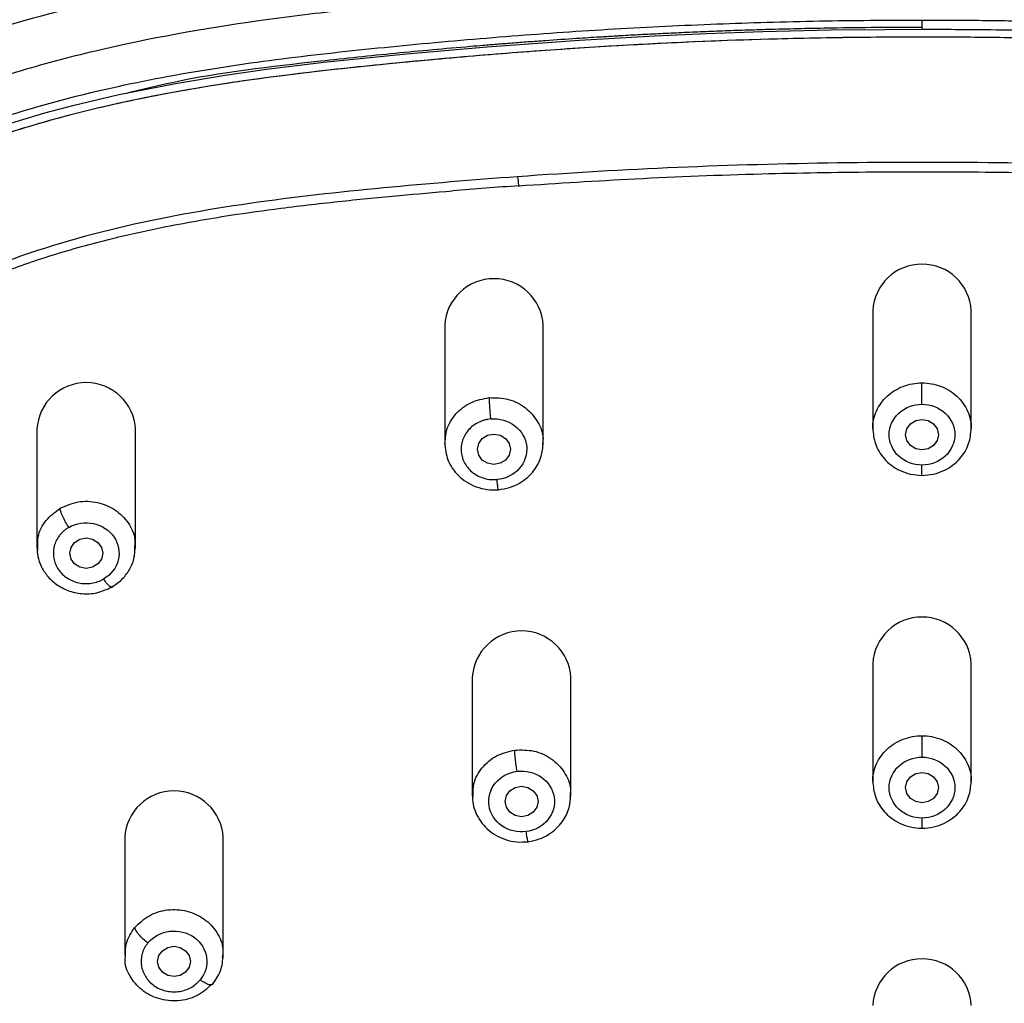
# Model space of a CAD drawing. Units: millimetres. Extents: x 167.5 to 235.6, y 76.4 to 147.7.
# Drawn here: x 212 to 215, y 109.4 to 112.3 of the extents above; entities that cross this region are included whole.
import ezdxf

# ---------------------------------------------------------------- set-up
doc = ezdxf.new("R2010")
doc.units = ezdxf.units.MM
doc.header["$PDSIZE"] = -1
doc.layers.add('COTAS', color=253, linetype='Continuous')
doc.styles.add('ARIAL', font='arial.ttf')
doc.dimstyles.new('RS (E1.10)', dxfattribs={"dimtxt": 1.5, "dimasz": 0.7, "dimexe": 0.5, "dimexo": 1, "dimgap": 1, "dimtad": 0, "dimtih": 1, "dimtoh": 1, "dimdec": 0, "dimlfac": 10, "dimtxsty": 'ARIAL', "dimcen": 0, "dimclrd": 256, "dimclre": 256, "dimclrt": 256, "dimadec": 0, "dimazin": 0, "dimtfac": 1, "dimtdec": 0, "dimtofl": 0, "dimtmove": 0, "dimatfit": 3, "dimfxl": 1, "dimlwd": -1, "dimlwe": -1, "dimarcsym": 0})

# ---------------------------------------------------------------- blocks, each defined once
blk = doc.blocks.new('*D41')
at = {"layer": 'COTAS', "transparency": 16777216}
for p, q in [((209.7564, 107.6394), (209.7564, 116.1346)), ((219.7476, 107.5955), (219.7476, 116.1346)), ((210.4564, 115.6346), (212.1681, 115.6346)), ((219.0476, 115.6346), (217.3359, 115.6346))]:
    blk.add_line(p, q, dxfattribs=at)
for points in [[(210.4564, 115.7513), (210.4564, 115.518), (209.7564, 115.6346)], [(219.0476, 115.7513), (219.0476, 115.518), (219.7476, 115.6346)]]:
    blk.add_solid(points, dxfattribs=at)
at = {"layer": 'Defpoints', "color": 0, "transparency": 16777216}
for p in [(209.7564, 115.6346), (209.7564, 106.6394), (219.7476, 106.5955)]:
    blk.add_point(p, dxfattribs=at)
at = {"layer": 'COTAS', "transparency": 16777216, "insert": (214.752, 115.6346), "char_height": 1.5, "attachment_point": 5, "style": 'ARIAL'}
blk.add_mtext('100', dxfattribs=at)

msp = doc.modelspace()

# ---------------------------------------------------------------- linework, layer by layer
at = {"color": 8, "linetype": 'Continuous', "lineweight": 25}
for p, q in [((214.725, 112.32), (214.725, 112.3266)), ((212.328, 110.7324), (212.3273, 110.7135))]:
    msp.add_line(p, q, dxfattribs=at)
at = {"color": 7, "linetype": 'Continuous', "lineweight": 25}
for p, q in [((214.5748, 111.4631), (214.5748, 111.1046)), ((214.8748, 111.1046), (214.8748, 111.4631)), ((213.2721, 111.4188), (213.2721, 111.0603)), ((213.5721, 111.0603), (213.5721, 111.4188)), ((212.0312, 111.1024), (212.0312, 110.7439)), ((212.3312, 110.7439), (212.3312, 111.1024)), ((212.0336, 110.7331), (212.034, 110.7438)), ((212.3284, 110.7439), (212.328, 110.7324)), ((212.3295, 110.7318), (212.3311, 110.7438)), ((214.5749, 110.3889), (214.5749, 110.0304)), ((214.8749, 110.0304), (214.8749, 110.3889)), ((213.3562, 110.3467), (213.3562, 109.9881)), ((213.6562, 109.9881), (213.6562, 110.3467)), ((213.3582, 109.9784), (213.3588, 109.988)), ((212.2983, 109.8597), (212.2983, 109.5012)), ((212.5983, 109.5012), (212.5983, 109.8597)), ((212.5671, 109.4165), (212.5649, 109.4125))]:
    msp.add_line(p, q, dxfattribs=at)
at = {"color": 8, "linetype": 'Continuous', "lineweight": 25, "flags": 128}
msp.add_lwpolyline([(211.945, 112.032), (212.0085, 112.0515), (212.0556, 112.0651), (212.1448, 112.089), (212.2768, 112.1202), (212.4525, 112.1552), (212.604, 112.1802), (212.73, 112.1981), (212.8301, 112.2107), (212.9042, 112.2193), (213.1558, 112.245), (213.4016, 112.2665), (213.6823, 112.2869), (213.9118, 112.3), (214.0689, 112.3071), (214.2402, 112.313), (214.4475, 112.3177), (214.6122, 112.3196), (214.725, 112.32)], dxfattribs=at)
at = {"color": 7, "linetype": 'Continuous', "lineweight": 25, "flags": 128}
for points in [[(214.7748, 111.0857), (214.771, 111.068), (214.7602, 111.053), (214.744, 111.043), (214.7248, 111.0394), (214.7057, 111.043), (214.6895, 111.053), (214.6786, 111.068), (214.6748, 111.0857), (214.6786, 111.1035), (214.6895, 111.1185), (214.7057, 111.1285), (214.7248, 111.132), (214.744, 111.1285), (214.7602, 111.1185), (214.771, 111.1035), (214.7748, 111.0857)], [(213.4721, 111.0414), (213.4682, 111.0237), (213.4574, 111.0087), (213.4412, 110.9987), (213.4221, 110.9951), (213.4029, 110.9987), (213.3867, 111.0087), (213.3759, 111.0237), (213.3721, 111.0414), (213.3759, 111.0592), (213.3867, 111.0742), (213.4029, 111.0842), (213.4221, 111.0877), (213.4412, 111.0842), (213.4574, 111.0742), (213.4682, 111.0592), (213.4721, 111.0414)], [(212.2312, 110.725), (212.2274, 110.7073), (212.2165, 110.6922), (212.2003, 110.6822), (212.1812, 110.6787), (212.162, 110.6822), (212.1458, 110.6922), (212.135, 110.7073), (212.1312, 110.725), (212.135, 110.7427), (212.1458, 110.7577), (212.162, 110.7678), (212.1812, 110.7713), (212.2003, 110.7678), (212.2165, 110.7577), (212.2274, 110.7427), (212.2312, 110.725)], [(214.7749, 110.0115), (214.7711, 109.9938), (214.7602, 109.9788), (214.744, 109.9687), (214.7249, 109.9652), (214.7057, 109.9687), (214.6895, 109.9788), (214.6787, 109.9938), (214.6749, 110.0115), (214.6787, 110.0292), (214.6895, 110.0442), (214.7057, 110.0543), (214.7249, 110.0578), (214.744, 110.0543), (214.7602, 110.0442), (214.7711, 110.0292), (214.7749, 110.0115)], [(213.5562, 109.9692), (213.5524, 109.9515), (213.5415, 109.9365), (213.5253, 109.9265), (213.5062, 109.9229), (213.487, 109.9265), (213.4708, 109.9365), (213.46, 109.9515), (213.4562, 109.9692), (213.46, 109.987), (213.4708, 110.002), (213.487, 110.012), (213.5062, 110.0155), (213.5253, 110.012), (213.5415, 110.002), (213.5524, 109.987), (213.5562, 109.9692)], [(212.4983, 109.4823), (212.4944, 109.4646), (212.4836, 109.4496), (212.4674, 109.4395), (212.4483, 109.436), (212.4291, 109.4395), (212.4129, 109.4496), (212.4021, 109.4646), (212.3983, 109.4823), (212.4021, 109.5), (212.4129, 109.515), (212.4291, 109.5251), (212.4483, 109.5286), (212.4674, 109.5251), (212.4836, 109.515), (212.4944, 109.5), (212.4983, 109.4823)]]:
    msp.add_lwpolyline(points, dxfattribs=at)
at = {"color": 7, "linetype": 'Continuous', "lineweight": 25}
for centre in [(214.7248, 111.4548), (213.4221, 111.4105), (212.1812, 111.0941), (214.7249, 110.3806), (213.5062, 110.3383), (212.4483, 109.8514), (214.725, 109.3402)]:
    msp.add_arc(centre, 0.1502, 3.1722, 176.8278, dxfattribs=at)
for points, knots in [([(219.6185, 109.4272), (219.6062, 109.5303), (219.5836, 109.719), (219.5441, 109.9747), (219.5057, 110.1778), (219.4686, 110.3429), (219.4309, 110.4885), (219.3741, 110.6805), (219.2876, 110.92), (219.155, 111.2008), (219.0027, 111.4493), (218.8344, 111.6671), (218.6754, 111.8348), (218.5188, 111.9726), (218.3824, 112.076), (218.252, 112.1624), (218.1244, 112.2374), (217.9807, 112.3117), (217.8125, 112.3865), (217.6255, 112.4559), (217.355, 112.5388), (217.0014, 112.6165), (216.5641, 112.6769), (216.1251, 112.7184), (215.6851, 112.7498), (215.2293, 112.77), (214.7608, 112.7778), (214.391, 112.7732), (214.1284, 112.765), (213.9536, 112.758), (213.7393, 112.7469), (213.4755, 112.7298), (213.2835, 112.713), (213.1792, 112.7039)], [0, 0, 0, 0, 0.039243, 0.071791, 0.09764, 0.117187, 0.135526, 0.154214, 0.192441, 0.23085, 0.26994, 0.30031, 0.332064, 0.354244, 0.375996, 0.393823, 0.410415, 0.428983, 0.451508, 0.475834, 0.499608, 0.551439, 0.603105, 0.654723, 0.706374, 0.758049, 0.814897, 0.870869, 0.887859, 0.907162, 0.932279, 0.963225, 1, 1, 1, 1]), ([(213.1726, 112.6738), (213.3445, 112.69), (213.6889, 112.7172), (214.1203, 112.7376), (214.4658, 112.7458), (214.725, 112.7478), (214.9842, 112.7458), (215.3296, 112.7376), (215.7611, 112.7172), (216.1915, 112.6831), (216.5351, 112.6482), (216.8776, 112.6054), (217.2172, 112.544), (217.5488, 112.4532), (217.7913, 112.368), (218.0253, 112.2641), (218.2478, 112.1406), (218.4214, 112.0212), (218.5519, 111.9162), (218.6454, 111.833), (218.7341, 111.7456), (218.8461, 111.6236), (219.0248, 111.3973), (219.2298, 111.0435), (219.4029, 110.5899), (219.5178, 110.1213), (219.5794, 109.7252), (219.6084, 109.4867), (219.6176, 109.4071)], [220.357511, 220.357511, 220.357511, 220.357511, 225.496348, 230.635186, 233.204604, 235.774023, 238.343442, 240.912862, 246.051701, 251.190541, 253.75996, 256.32938, 261.468219, 264.037639, 266.607058, 269.176478, 271.745897, 274.315317, 275.600027, 276.884736, 278.169446, 279.455737, 282.026737, 287.168738, 292.310739, 297.45274, 302.59474, 305.165741, 305.165741, 305.165741, 305.165741]), ([(213.1792, 112.7039), (213.0494, 112.6911), (212.8107, 112.6676), (212.4864, 112.6197), (212.2271, 112.568), (212.0166, 112.5147), (211.83, 112.4575), (211.6448, 112.3895), (211.4588, 112.3075), (211.2874, 112.2168), (211.1431, 112.1274), (211.0196, 112.0405), (210.8978, 111.9443), (210.7399, 111.8015), (210.5647, 111.6084), (210.3858, 111.357), (210.2341, 111.0822), (210.1086, 110.7822), (210.0098, 110.4676), (209.9349, 110.1434), (209.8688, 109.7488), (209.8097, 109.2614), (209.7624, 108.6805), (209.7371, 108.0766), (209.7232, 107.3286), (209.7279, 106.7133), (209.7431, 106.2206), (209.7527, 105.9815), (209.7671, 105.7028), (209.783, 105.4999), (209.7913, 105.3925)], [0, 0, 0, 0, 0.040007, 0.073553, 0.100591, 0.121222, 0.140409, 0.160743, 0.182221, 0.203423, 0.221121, 0.23534, 0.250896, 0.270101, 0.302827, 0.333991, 0.369388, 0.404502, 0.440039, 0.477381, 0.513807, 0.571769, 0.63932, 0.706118, 0.771517, 0.886703, 0.909316, 0.93439, 0.965292, 1, 1, 1, 1]), ([(213.0038, 99.9386), (213, 99.9809), (212.9882, 100.1076), (212.9621, 100.3171), (212.914, 100.5647), (212.8559, 100.7662), (212.7936, 100.9217), (212.7376, 101.0341), (212.6722, 101.1415), (212.5976, 101.2429), (212.528, 101.3218), (212.4682, 101.3809), (212.4212, 101.4235), (212.3417, 101.49), (212.2067, 101.5875), (212.0105, 101.7058), (211.7905, 101.8251), (211.5703, 101.9436), (211.3552, 102.07), (211.1489, 102.2083), (210.9562, 102.3625), (210.7801, 102.5325), (210.6231, 102.7178), (210.44, 102.9816), (210.2591, 103.3365), (210.1214, 103.7475), (210.0512, 104.0535), (210.0153, 104.246), (209.9956, 104.3637), (209.9719, 104.5206), (209.9461, 104.7173), (209.9191, 104.9538), (209.8887, 105.2697), (209.8614, 105.6652), (209.8419, 106.1406), (209.8318, 106.6163), (209.8296, 107.0922), (209.834, 107.4894), (209.8417, 107.8065), (209.8497, 108.0445), (209.8602, 108.2786), (209.8784, 108.5918), (209.9038, 108.9044), (209.9374, 109.216), (209.9761, 109.5273), (210.0374, 109.9156), (210.1499, 110.3749), (210.3187, 110.8197), (210.519, 111.1666), (210.694, 111.3882), (210.8037, 111.5074), (210.8908, 111.5928), (210.9823, 111.6739), (211.1103, 111.7759), (211.2806, 111.8917), (211.4988, 112.0108), (211.7279, 112.1106), (211.9654, 112.192), (212.2897, 112.2787), (212.6215, 112.3374), (212.9562, 112.3785), (213.2919, 112.4121), (213.7126, 112.4443), (214.1342, 112.4637), (214.4718, 112.4716), (214.725, 112.4736), (214.9782, 112.4716), (215.3158, 112.4638), (215.7374, 112.4442), (216.0739, 112.4186), (216.2419, 112.403)], [272.234451, 272.234451, 272.234451, 272.234451, 273.523234, 276.1008, 278.678366, 281.255932, 282.544715, 283.833498, 285.122281, 286.411064, 287.699847, 288.344238, 288.98863, 289.633021, 291.544346, 294.100061, 296.655777, 299.211493, 301.767209, 304.322925, 306.878641, 309.434356, 311.990072, 314.545788, 319.65722, 324.768651, 328.593127, 329.880083, 331.167039, 332.453996, 335.027909, 337.601821, 340.175734, 345.32356, 350.471386, 355.619211, 360.767037, 365.914862, 368.505671, 371.062688, 373.619705, 376.176722, 381.290755, 383.847772, 386.404789, 391.518822, 396.632856, 401.74689, 406.860923, 409.41794, 410.697118, 411.974957, 413.252796, 414.530634, 417.086312, 419.641989, 422.197667, 424.753344, 427.309021, 432.420376, 434.976054, 437.531731, 442.643086, 447.754441, 450.310119, 452.865796, 455.421473, 457.97715, 463.088505, 468.199859, 468.199859, 468.199859, 468.199859]), ([(214.7249, 98.6233), (214.7108, 98.6234), (214.6832, 98.6234), (214.6429, 98.6241), (214.6047, 98.6253), (214.5529, 98.6275), (214.4887, 98.6319), (214.3834, 98.6434), (214.2563, 98.6669), (214.0938, 98.7178), (213.9305, 98.8002), (213.7733, 98.9239), (213.6229, 99.0974), (213.4883, 99.3311), (213.3983, 99.5709), (213.34, 99.7729), (213.3024, 99.9238), (213.2722, 100.0588), (213.2512, 100.1603), (213.2316, 100.2615), (213.2155, 100.3455), (213.1941, 100.4454), (213.1756, 100.5232), (213.1508, 100.6119), (213.1192, 100.7087), (213.0732, 100.8248), (213.0068, 100.9548), (212.927, 101.0784), (212.832, 101.1985), (212.7261, 101.3091), (212.6046, 101.4155), (212.4907, 101.5023), (212.3615, 101.5909), (212.1856, 101.7005), (211.9908, 101.8085), (211.8078, 101.9066), (211.6673, 101.9825), (211.5341, 102.0568), (211.4021, 102.1354), (211.2752, 102.2188), (211.1257, 102.3292), (210.9786, 102.4568), (210.8373, 102.6024), (210.6998, 102.7673), (210.552, 102.9836), (210.4175, 103.2388), (210.3047, 103.5169), (210.2098, 103.8242), (210.1332, 104.1734), (210.0877, 104.4707), (210.0599, 104.6893), (210.0429, 104.834), (210.0279, 104.9735), (210.0076, 105.1845), (209.979, 105.557), (209.9573, 106.0397), (209.9441, 106.6383), (209.9428, 107.2174), (209.9543, 107.8373), (209.9747, 108.3205), (210.0009, 108.707), (210.0226, 108.9483), (210.0432, 109.1409), (210.0658, 109.3333), (210.0994, 109.5896), (210.1488, 109.8774), (210.2352, 110.2573), (210.356, 110.6215), (210.5357, 110.9729), (210.701, 111.2209), (210.8928, 111.4436), (211.1196, 111.6447), (211.3734, 111.8154), (211.6304, 111.9446), (211.9193, 112.055), (212.2193, 112.1375), (212.5459, 112.1995), (212.8038, 112.2345), (213.0107, 112.2572), (213.2178, 112.2778), (213.4769, 112.3005), (213.7885, 112.322), (214.0471, 112.3345), (214.2552, 112.3416), (214.4109, 112.3453), (214.5685, 112.3476), (214.6726, 112.3479), (214.7252, 112.348)], [0, 0, 0, 0, 0.002122, 0.00414, 0.006054, 0.007863, 0.011921, 0.015731, 0.023833, 0.031477, 0.041788, 0.052165, 0.062894, 0.077964, 0.094138, 0.101938, 0.10973, 0.117511, 0.122692, 0.125281, 0.133038, 0.135623, 0.140789, 0.145208, 0.149636, 0.156263, 0.16416, 0.171715, 0.178427, 0.187168, 0.194689, 0.202654, 0.208647, 0.218183, 0.233743, 0.242059, 0.249337, 0.257709, 0.264958, 0.272426, 0.280619, 0.293153, 0.302182, 0.311964, 0.32657, 0.34329, 0.35771, 0.374598, 0.39503, 0.41545, 0.423333, 0.430761, 0.439065, 0.44607, 0.465125, 0.499645, 0.524374, 0.562137, 0.593383, 0.624634, 0.640261, 0.655888, 0.663701, 0.671516, 0.687148, 0.705309, 0.718427, 0.749701, 0.766391, 0.781011, 0.796668, 0.812325, 0.827982, 0.843636, 0.856161, 0.874939, 0.890584, 0.906225, 0.914068, 0.92186, 0.937491, 0.953119, 0.968744, 0.976349, 0.984371, 0.992103, 1, 1, 1, 1]), ([(214.7251, 112.3266), (214.7251, 112.3263), (214.7251, 112.3256), (214.7252, 112.3253), (214.7252, 112.3254), (214.7253, 112.3264), (214.7252, 112.3291), (214.7252, 112.3357), (214.7252, 112.3428), (214.7252, 112.348)], [0, 0, 0, 0, 0.071781, 0.150291, 0.233334, 0.368677, 0.503562, 0.634822, 1, 1, 1, 1]), ([(214.7252, 112.348), (214.756, 112.348), (214.8173, 112.3479), (214.9087, 112.3471), (215.0161, 112.3456), (215.1377, 112.3431), (215.4118, 112.335), (215.7305, 112.3185), (216.095, 112.2902), (216.3681, 112.2649), (216.6406, 112.2357), (216.9119, 112.1976), (217.1809, 112.147), (217.4456, 112.0798), (217.7035, 111.9926), (217.9458, 111.8843), (218.1795, 111.75), (218.3911, 111.5943), (218.5885, 111.4086), (218.7546, 111.2116), (218.9027, 110.9901), (219.0649, 110.6838), (219.2146, 110.2728), (219.2979, 109.8964), (219.3405, 109.6438), (219.3591, 109.5191), (219.3763, 109.3924), (219.3922, 109.2656), (219.4071, 109.1369), (219.4201, 109.0163), (219.4327, 108.8893), (219.4475, 108.7199), (219.4634, 108.5016), (219.4825, 108.1621), (219.4979, 107.7379), (219.508, 107.1273), (219.5047, 106.4834), (219.4865, 105.8768), (219.464, 105.4712), (219.4423, 105.1844), (219.4238, 104.988), (219.4055, 104.8197), (219.3905, 104.6935), (219.3746, 104.5673), (219.3514, 104.3995), (219.3095, 104.1401), (219.219, 103.725), (219.0742, 103.3138), (218.8932, 102.9781), (218.7459, 102.7606), (218.579, 102.5619), (218.3847, 102.3766), (218.2049, 102.2387), (218.0528, 102.1385), (217.9324, 102.0665), (217.8017, 101.9929), (217.6412, 101.9059), (217.443, 101.8), (217.2163, 101.6724), (216.9865, 101.5255), (216.8041, 101.3835), (216.6734, 101.2581), (216.5827, 101.1557), (216.5038, 101.0504), (216.4339, 100.9372), (216.3741, 100.818), (216.3246, 100.6932), (216.291, 100.5847), (216.2684, 100.4981), (216.2529, 100.4318), (216.239, 100.366), (216.2258, 100.2999), (216.2153, 100.2454), (216.2066, 100.201), (216.2024, 100.1788), (216.2003, 100.1676)], [0, 0, 0, 0, 0.005265, 0.010473, 0.015634, 0.02362, 0.031267, 0.062528, 0.078163, 0.093801, 0.109443, 0.125089, 0.14074, 0.156396, 0.172054, 0.187718, 0.202401, 0.219045, 0.233839, 0.250376, 0.264971, 0.281696, 0.312989, 0.344277, 0.352098, 0.359918, 0.367377, 0.375556, 0.383374, 0.39119, 0.397862, 0.406822, 0.422454, 0.438086, 0.469347, 0.500603, 0.550612, 0.588122, 0.612618, 0.625639, 0.641273, 0.649037, 0.656907, 0.664725, 0.672544, 0.688185, 0.713222, 0.750769, 0.767529, 0.782119, 0.797786, 0.813461, 0.829127, 0.836958, 0.844777, 0.853139, 0.862625, 0.875991, 0.891556, 0.90709, 0.922584, 0.930981, 0.93805, 0.945985, 0.953512, 0.960921, 0.968978, 0.976722, 0.980606, 0.984474, 0.988518, 0.992233, 0.996116, 0.998057, 1, 1, 1, 1]), ([(212.3046, 112.1257), (212.3504, 112.1371), (212.5435, 112.1849), (212.7807, 112.211), (213.0076, 112.2362), (213.1214, 112.2475), (213.2357, 112.2582), (213.3248, 112.266), (213.3898, 112.2715), (213.4316, 112.2749), (213.4774, 112.2785), (213.5269, 112.2823), (213.5928, 112.2871), (213.6654, 112.2921), (213.7351, 112.2965), (213.7776, 112.299), (213.7984, 112.3002), (213.8047, 112.3006), (213.8069, 112.3007), (213.8076, 112.3008), (213.8078, 112.3008), (213.808, 112.3008), (213.808, 112.3008), (213.808, 112.3008), (213.808, 112.3008), (213.808, 112.3008), (213.808, 112.3008), (213.828, 112.3019), (213.8685, 112.3042), (213.9302, 112.3073), (213.9938, 112.3103), (214.0592, 112.3132), (214.1266, 112.3158), (214.1959, 112.3182), (214.3037, 112.3214), (214.4343, 112.3243), (214.5718, 112.326), (214.6637, 112.3265), (214.7097, 112.3266), (214.7251, 112.3266)], [0, 0, 0, 0, 0.058499, 0.246504, 0.29329, 0.340277, 0.387463, 0.434856, 0.450518, 0.46777, 0.486609, 0.507038, 0.529054, 0.567991, 0.596669, 0.61509, 0.620454, 0.622338, 0.622912, 0.623115, 0.623195, 0.623229, 0.623243, 0.623249, 0.623252, 0.623253, 0.623254, 0.623254, 0.647854, 0.673225, 0.699367, 0.726281, 0.753967, 0.782425, 0.811655, 0.886858, 0.943315, 0.981029, 1, 1, 1, 1]), ([(217.24, 102.0342), (217.3871, 102.1001), (217.5343, 102.1668), (217.7472, 102.285), (217.8167, 102.3274), (217.9511, 102.4185), (218.016, 102.4673), (218.2017, 102.6231), (218.3129, 102.7397), (218.5044, 102.9907), (218.5851, 103.1251), (218.7195, 103.4028), (218.7735, 103.5462), (218.8619, 103.837), (218.8964, 103.9844), (218.9529, 104.2807), (218.9748, 104.4295), (219.013, 104.7278), (219.0297, 104.8773), (219.0719, 105.3263), (219.0888, 105.6265), (219.1106, 106.2277), (219.1156, 106.5288), (219.117, 107.1317), (219.1135, 107.4336), (219.0955, 108.0381), (219.0812, 108.3409), (219.0445, 108.7947), (219.0294, 108.9458), (218.9944, 109.2478), (218.975, 109.3989), (218.9262, 109.7002), (218.8967, 109.8504), (218.8207, 110.1473), (218.7742, 110.294), (218.6569, 110.5791), (218.5862, 110.7172), (218.4146, 110.9765), (218.3136, 111.0972), (218.14, 111.257), (218.0785, 111.3068), (217.9493, 111.3985), (217.8816, 111.4405), (217.6715, 111.5546), (217.5219, 111.6146), (217.2141, 111.7089), (217.0559, 111.7434), (216.7367, 111.7969), (216.5756, 111.8159), (216.2528, 111.8479), (216.091, 111.8614), (215.7672, 111.8843), (215.605, 111.8934), (215.2804, 111.9069), (215.118, 111.9112), (214.7929, 111.9153), (214.6303, 111.9152), (214.3052, 111.9106), (214.1428, 111.906), (213.8182, 111.892), (213.6561, 111.8827), (213.4942, 111.871)], [0, 0, 0, 0, 0.03125, 0.03125, 0.046875, 0.046875, 0.0625, 0.0625, 0.09375, 0.09375, 0.125, 0.125, 0.15625, 0.15625, 0.1875, 0.1875, 0.21875, 0.21875, 0.25, 0.25, 0.3125, 0.3125, 0.375, 0.375, 0.4375, 0.4375, 0.5, 0.5, 0.53125, 0.53125, 0.5625, 0.5625, 0.59375, 0.59375, 0.625, 0.625, 0.65625, 0.65625, 0.6875, 0.6875, 0.703125, 0.703125, 0.71875, 0.71875, 0.75, 0.75, 0.78125, 0.78125, 0.8125, 0.8125, 0.84375, 0.84375, 0.875, 0.875, 0.90625, 0.90625, 0.9375, 0.9375, 0.96875, 0.96875, 1, 1, 1, 1]), ([(213.4942, 111.871), (213.3579, 111.8611), (213.2217, 111.8497), (212.9498, 111.8238), (212.814, 111.809), (212.544, 111.7702), (212.4098, 111.7462), (212.1454, 111.6833), (212.0153, 111.6442), (211.7638, 111.5455), (211.6426, 111.4859), (211.4159, 111.3438), (211.3105, 111.2614), (211.1208, 111.077), (211.0365, 110.9751), (210.8894, 110.7584), (210.8266, 110.6438), (210.719, 110.4071), (210.6744, 110.2853), (210.5991, 110.0381), (210.5684, 109.9127), (210.5167, 109.6604), (210.4958, 109.5335), (210.4596, 109.2794), (210.4441, 109.1522), (210.4158, 108.8979), (210.4035, 108.7707), (210.3829, 108.516), (210.3745, 108.3886), (210.3533, 108.0064), (210.3447, 107.7518), (210.3344, 107.2431), (210.3327, 106.9891), (210.3355, 106.4816), (210.34, 106.2281), (210.3573, 105.7219), (210.37, 105.469), (210.3998, 105.0905), (210.4116, 104.9645), (210.4391, 104.7128), (210.4542, 104.5871), (210.4892, 104.3364), (210.5094, 104.2112), (210.5592, 103.9621), (210.5888, 103.838), (210.6615, 103.5928), (210.7046, 103.4716), (210.8086, 103.2346), (210.8695, 103.119), (211.0123, 102.8976), (211.0943, 102.792), (211.279, 102.5962), (211.3816, 102.5061), (211.5468, 102.385), (211.6037, 102.3469), (211.7202, 102.2751), (211.7798, 102.2415), (211.961, 102.1463), (212.0848, 102.0902), (212.2086, 102.0348)], [0, 0, 0, 0, 0.03125, 0.03125, 0.0625, 0.0625, 0.09375, 0.09375, 0.125, 0.125, 0.15625, 0.15625, 0.1875, 0.1875, 0.21875, 0.21875, 0.25, 0.25, 0.28125, 0.28125, 0.3125, 0.3125, 0.34375, 0.34375, 0.375, 0.375, 0.40625, 0.40625, 0.4375, 0.4375, 0.5, 0.5, 0.5625, 0.5625, 0.625, 0.625, 0.6875, 0.6875, 0.71875, 0.71875, 0.75, 0.75, 0.78125, 0.78125, 0.8125, 0.8125, 0.84375, 0.84375, 0.875, 0.875, 0.90625, 0.90625, 0.9375, 0.9375, 0.953125, 0.953125, 0.96875, 0.96875, 1, 1, 1, 1]), ([(213.4942, 111.871), (213.4948, 111.8627), (213.4963, 111.8467), (213.4978, 111.84), (213.4981, 111.8419), (213.4982, 111.8435)], [0, 0, 0, 0, 0.3053795, 0.4580952, 0.6108109, 0.6108109, 0.6108109, 0.6108109]), ([(213.4982, 111.8435), (213.616, 111.8511), (213.8621, 111.8671), (214.2211, 111.8806), (214.5766, 111.8867), (214.9287, 111.8864), (215.2878, 111.8789), (215.6058, 111.8654), (215.8643, 111.8499), (216.0618, 111.8356), (216.2095, 111.8234), (216.3165, 111.8138), (216.3911, 111.8069), (216.4691, 111.7991), (216.5506, 111.7904), (216.6355, 111.7805), (216.7328, 111.768), (216.8658, 111.7487), (217.0207, 111.7215), (217.1826, 111.6858), (217.3316, 111.6459), (217.4751, 111.5994), (217.6122, 111.5456), (217.7508, 111.4812), (217.8918, 111.4025), (218.0345, 111.305), (218.1464, 111.2121), (218.2334, 111.1285), (218.3007, 111.0565), (218.3664, 110.9783), (218.4299, 110.8937), (218.4972, 110.7934), (218.5688, 110.6709), (218.6439, 110.5194), (218.7109, 110.3563), (218.7677, 110.1897), (218.814, 110.0277), (218.8535, 109.863), (218.8897, 109.6828), (218.92, 109.5001), (218.9458, 109.3155), (218.9681, 109.1342), (218.9906, 108.9331), (219.0092, 108.7367), (219.0228, 108.564), (219.0322, 108.427), (219.0403, 108.2933), (219.0476, 108.1535), (219.0541, 108.0067), (219.0617, 107.8045), (219.0688, 107.5443), (219.0738, 107.2237), (219.0754, 106.9059), (219.0733, 106.5892), (219.07, 106.3443), (219.0657, 106.2017), (219.0646, 106.1648)], [0, 0, 0, 0, 0.03405, 0.071067, 0.103454, 0.136454, 0.172421, 0.206908, 0.228115, 0.247065, 0.263995, 0.270855, 0.278058, 0.285604, 0.293494, 0.301726, 0.310302, 0.321844, 0.340585, 0.355841, 0.369935, 0.385433, 0.399776, 0.412964, 0.430242, 0.447254, 0.464002, 0.473434, 0.483259, 0.493475, 0.504084, 0.515085, 0.529889, 0.546973, 0.566339, 0.583487, 0.600637, 0.617786, 0.635237, 0.656929, 0.67457, 0.692468, 0.713097, 0.736866, 0.753253, 0.766505, 0.779212, 0.794575, 0.809713, 0.824625, 0.85712, 0.890225, 0.92394, 0.955659, 0.988507, 1, 1, 1, 1]), ([(210.3765, 106.9183), (210.3763, 107.0172), (210.3756, 107.3007), (210.3836, 107.6644), (210.3956, 108.0079), (210.407, 108.252), (210.422, 108.4986), (210.4415, 108.7486), (210.4657, 108.9945), (210.4944, 109.241), (210.5195, 109.428), (210.5398, 109.558), (210.5521, 109.6316), (210.5662, 109.71), (210.5825, 109.7933), (210.6014, 109.8814), (210.6297, 110.0021), (210.6671, 110.1394), (210.7116, 110.2771), (210.7424, 110.3605), (210.7592, 110.4034), (210.7653, 110.4186), (210.7705, 110.4313), (210.7911, 110.4815), (210.8287, 110.5661), (210.8873, 110.6808), (210.9473, 110.784), (211.0364, 110.9197), (211.163, 111.079), (211.314, 111.2233), (211.4435, 111.3241), (211.5479, 111.3946), (211.6583, 111.459), (211.7573, 111.5087), (211.8436, 111.547), (211.9167, 111.5766), (211.9952, 111.6054), (212.0789, 111.633), (212.168, 111.6593), (212.2788, 111.6882), (212.4296, 111.7217), (212.6009, 111.7517), (212.7843, 111.7773), (212.9557, 111.7969), (213.13, 111.8138), (213.2422, 111.8234), (213.2963, 111.828)], [0, 0, 0, 0, 0.046046, 0.131876, 0.168869, 0.205477, 0.245053, 0.283159, 0.321417, 0.359229, 0.397695, 0.408343, 0.419774, 0.431988, 0.444987, 0.45877, 0.473336, 0.50186, 0.523935, 0.539559, 0.542456, 0.544951, 0.547042, 0.548731, 0.56971, 0.589222, 0.607269, 0.623851, 0.662674, 0.698692, 0.717078, 0.735686, 0.754517, 0.77357, 0.784448, 0.795984, 0.80818, 0.821035, 0.83455, 0.848725, 0.870946, 0.901768, 0.924214, 0.951261, 0.976523, 1, 1, 1, 1]), ([(214.7248, 111.1784), (214.7248, 111.1839), (214.7248, 111.1901), (214.7248, 111.2034), (214.7248, 111.2103), (214.7248, 111.223), (214.7248, 111.2288), (214.7248, 111.238), (214.7248, 111.2414), (214.7248, 111.2436)], [0, 0, 0, 0, 0.25, 0.25, 0.5, 0.5, 0.75, 0.75, 1, 1, 1, 1]), ([(213.4127, 111.1337), (213.4121, 111.1391), (213.4115, 111.1454), (213.4104, 111.1586), (213.4098, 111.1655), (213.4089, 111.1782), (213.4086, 111.1839), (213.4081, 111.1931), (213.408, 111.1965), (213.408, 111.1987)], [0, 0, 0, 0, 0.25, 0.25, 0.5, 0.5, 0.75, 0.75, 1, 1, 1, 1]), ([(213.4127, 111.1337), (213.4095, 111.1333), (213.403, 111.1326), (213.3935, 111.1304), (213.3842, 111.1273), (213.3723, 111.1221), (213.3585, 111.1138), (213.3445, 111.1009), (213.3335, 111.0858), (213.3235, 111.0634), (213.3197, 111.0325), (213.3296, 111.0029), (213.344, 110.9826), (213.3578, 110.9696), (213.3742, 110.9594), (213.3924, 110.9525), (213.4118, 110.9485), (213.4249, 110.949), (213.4314, 110.9492)], [0, 0, 0, 0, 0.031097, 0.062139, 0.093432, 0.125279, 0.188231, 0.250407, 0.312428, 0.375565, 0.500094, 0.624573, 0.687506, 0.749713, 0.811809, 0.874873, 0.937913, 1, 1, 1, 1]), ([(214.5748, 111.1046), (214.5764, 111.0891), (214.5799, 111.0557), (214.6033, 111.0178), (214.6313, 110.9917), (214.6586, 110.9756), (214.6903, 110.9642), (214.7131, 110.9628), (214.7248, 110.962)], [0, 0, 0, 0, 0.205857, 0.441376, 0.570242, 0.706456, 0.849832, 1, 1, 1, 1]), ([(214.7248, 110.962), (214.7365, 110.9628), (214.7594, 110.9642), (214.7911, 110.9756), (214.8184, 110.9917), (214.8464, 111.0178), (214.8698, 111.0557), (214.8733, 111.0891), (214.8749, 111.1046)], [0, 0, 0, 0, 0.150168, 0.293544, 0.429758, 0.558624, 0.794143, 1, 1, 1, 1]), ([(213.272, 111.0603), (213.274, 111.0429), (213.2783, 111.0062), (213.3063, 110.9662), (213.338, 110.9407), (213.3676, 110.9264), (213.4008, 110.9175), (213.424, 110.918), (213.4358, 110.9183)], [0, 0, 0, 0, 0.218851, 0.458687, 0.586455, 0.719377, 0.857333, 1, 1, 1, 1]), ([(213.4358, 110.9183), (213.4473, 110.92), (213.4697, 110.9234), (213.4996, 110.9372), (213.5245, 110.9547), (213.549, 110.9811), (213.568, 111.0166), (213.5708, 111.0467), (213.5721, 111.0603)], [0, 0, 0, 0, 0.15866, 0.308168, 0.448104, 0.578218, 0.808826, 1, 1, 1, 1]), ([(212.1282, 110.8036), (212.1251, 110.8082), (212.1218, 110.8136), (212.1152, 110.8252), (212.1121, 110.8313), (212.1069, 110.8426), (212.1049, 110.8479), (212.1023, 110.8563), (212.1018, 110.8596), (212.1018, 110.8618)], [0, 0, 0, 0, 0.25, 0.25, 0.5, 0.5, 0.75, 0.75, 1, 1, 1, 1]), ([(212.1282, 110.8036), (212.1255, 110.8019), (212.1201, 110.7986), (212.1127, 110.7927), (212.1059, 110.7861), (212.0977, 110.7765), (212.0894, 110.7633), (212.0831, 110.7461), (212.0805, 110.728), (212.0824, 110.7038), (212.0939, 110.6746), (212.1171, 110.6522), (212.1397, 110.64), (212.1584, 110.6341), (212.1779, 110.6318), (212.1976, 110.6331), (212.2169, 110.6376), (212.2284, 110.6435), (212.2341, 110.6464)], [0, 0, 0, 0, 0.031097, 0.062139, 0.093432, 0.125279, 0.188231, 0.250407, 0.312428, 0.375565, 0.500094, 0.624573, 0.687506, 0.749713, 0.811809, 0.874873, 0.937913, 1, 1, 1, 1]), ([(212.0312, 110.7439), (212.0318, 110.7343), (212.0331, 110.7141), (212.0436, 110.6841), (212.0619, 110.6548), (212.0896, 110.6291), (212.1255, 110.6095), (212.1684, 110.5998), (212.2156, 110.6021), (212.2442, 110.6152), (212.2589, 110.6219)], [0, 0, 0, 0, 0.094823, 0.198431, 0.310484, 0.431336, 0.560822, 0.698534, 0.845077, 1, 1, 1, 1]), ([(212.2589, 110.6219), (212.2693, 110.6289), (212.2902, 110.643), (212.3128, 110.673), (212.3271, 110.7032), (212.3288, 110.7236), (212.3295, 110.7318)], [0, 0, 0, 0, 0.270169, 0.542828, 0.816379, 1, 1, 1, 1]), ([(212.2605, 110.626), (212.2605, 110.6237), (212.2599, 110.6222), (212.2574, 110.6214), (212.2553, 110.6221), (212.2502, 110.6261), (212.2471, 110.6293), (212.2405, 110.6372), (212.2372, 110.6418), (212.2341, 110.6464)], [0, 0, 0, 0, 0.25, 0.25, 0.5, 0.5, 0.75, 0.75, 1, 1, 1, 1]), ([(214.7249, 110.1042), (214.7249, 110.1096), (214.7249, 110.1159), (214.7249, 110.1292), (214.7249, 110.1361), (214.7249, 110.1488), (214.7249, 110.1546), (214.7249, 110.1637), (214.7249, 110.1671), (214.7249, 110.1693)], [0, 0, 0, 0, 0.25, 0.25, 0.5, 0.5, 0.75, 0.75, 1, 1, 1, 1]), ([(213.4923, 110.061), (213.4914, 110.0664), (213.4906, 110.0726), (213.4888, 110.0858), (213.488, 110.0926), (213.4867, 110.1053), (213.4861, 110.111), (213.4855, 110.1201), (213.4853, 110.1235), (213.4853, 110.1258)], [0, 0, 0, 0, 0.25, 0.25, 0.5, 0.5, 0.75, 0.75, 1, 1, 1, 1]), ([(214.5748, 110.0304), (214.5764, 110.0148), (214.5799, 109.9815), (214.6033, 109.9435), (214.6313, 109.9174), (214.6586, 109.9013), (214.6903, 109.89), (214.7132, 109.8885), (214.7249, 109.8878)], [0, 0, 0, 0, 0.205857, 0.441376, 0.570242, 0.706456, 0.849832, 1, 1, 1, 1]), ([(214.7249, 109.8878), (214.7366, 109.8885), (214.7594, 109.89), (214.7911, 109.9013), (214.8184, 109.9174), (214.8464, 109.9435), (214.8698, 109.9815), (214.8733, 110.0148), (214.8749, 110.0304)], [0, 0, 0, 0, 0.150168, 0.293544, 0.429758, 0.558624, 0.794143, 1, 1, 1, 1]), ([(213.3561, 109.9881), (213.3566, 109.9791), (213.3576, 109.9606), (213.3666, 109.9336), (213.381, 109.9079), (213.4012, 109.8847), (213.427, 109.8655), (213.4576, 109.8521), (213.4915, 109.8446), (213.5147, 109.8461), (213.5265, 109.8468)], [0, 0, 0, 0, 0.110428, 0.225247, 0.344454, 0.467652, 0.594628, 0.725772, 0.860996, 1, 1, 1, 1]), ([(213.5265, 109.8468), (213.5379, 109.8491), (213.56, 109.8534), (213.5973, 109.8722), (213.6312, 109.9038), (213.6525, 109.947), (213.6551, 109.9754), (213.6562, 109.9881)], [0, 0, 0, 0, 0.163408, 0.316389, 0.588125, 0.816415, 1, 1, 1, 1]), ([(212.369, 109.5388), (212.3643, 109.5422), (212.3592, 109.5462), (212.3495, 109.5549), (212.3448, 109.5597), (212.3371, 109.5689), (212.334, 109.5733), (212.3302, 109.5807), (212.3293, 109.5837), (212.3293, 109.586)], [0, 0, 0, 0, 0.25, 0.25, 0.5, 0.5, 0.75, 0.75, 1, 1, 1, 1]), ([(212.369, 109.5388), (212.3671, 109.5364), (212.3632, 109.5315), (212.3585, 109.5236), (212.3546, 109.5152), (212.3506, 109.5036), (212.3478, 109.4885), (212.3484, 109.4703), (212.3528, 109.4525), (212.3637, 109.4305), (212.3855, 109.4069), (212.4157, 109.3934), (212.4415, 109.3893), (212.4612, 109.3898), (212.4804, 109.3939), (212.4984, 109.4016), (212.5147, 109.412), (212.5233, 109.4212), (212.5275, 109.4258)], [0, 0, 0, 0, 0.031097, 0.062139, 0.093432, 0.125279, 0.188231, 0.250407, 0.312428, 0.375565, 0.500094, 0.624573, 0.687506, 0.749713, 0.811809, 0.874873, 0.937913, 1, 1, 1, 1]), ([(212.5671, 109.4165), (212.5534, 109.4033), (212.5258, 109.3771), (212.4679, 109.36), (212.4083, 109.3635), (212.3541, 109.3883), (212.3159, 109.4301), (212.2972, 109.4711), (212.3001, 109.4951), (212.3008, 109.501)], [0, 0, 0, 0, 0.158001, 0.316003, 0.474004, 0.632006, 0.790007, 0.948008, 1, 1, 1, 1]), ([(212.5654, 109.4122), (212.5748, 109.4256), (212.5937, 109.4526), (212.5968, 109.4849), (212.5983, 109.5011)], [0, 0, 0, 0, 0.498125, 1, 1, 1, 1])]:
    msp.add_open_spline(points, degree=3, knots=knots, dxfattribs=at)
at = {"color": 8, "linetype": 'Continuous', "lineweight": 25}
for points, knots in [([(209.7963, 105.3924), (209.7877, 105.4775), (209.7526, 105.8269), (209.7352, 106.4437), (209.7238, 107.2402), (209.7357, 108.0383), (209.7715, 108.8373), (209.8384, 109.5025), (209.9175, 110.0319), (210.0034, 110.425), (210.1154, 110.778), (210.2506, 111.0881), (210.4013, 111.3548), (210.5828, 111.6046), (210.7958, 111.8324), (211.0382, 112.0334), (211.3063, 112.2043), (211.5946, 112.344), (211.931, 112.466), (212.3151, 112.5617), (212.7421, 112.6304), (213.0291, 112.6593), (213.1726, 112.6738)], [0, 0, 0, 0, 0.028277, 0.116235, 0.204195, 0.292149, 0.380533, 0.469028, 0.513276, 0.557518, 0.601752, 0.634927, 0.668104, 0.701271, 0.734439, 0.767626, 0.800813, 0.834004, 0.8672, 0.911454, 0.955725, 1, 1, 1, 1]), ([(209.999, 103.9696), (209.9718, 104.0929), (209.9139, 104.3548), (209.8613, 104.7608), (209.8148, 105.1829), (209.7835, 105.6063), (209.7538, 106.2219), (209.7404, 107.03), (209.7514, 107.8492), (209.7794, 108.4869), (209.8116, 108.9435), (209.8603, 109.3989), (209.9229, 109.8529), (210.012, 110.2775), (210.1346, 110.6685), (210.2907, 111.0221), (210.4776, 111.3269), (210.6845, 111.581), (210.8989, 111.7877), (211.1389, 111.9687), (211.4297, 112.1387), (211.7738, 112.2853), (212.1677, 112.3991), (212.639, 112.4886), (213.1848, 112.5484), (213.8692, 112.6005), (214.6244, 112.6233), (215.4488, 112.61), (215.9961, 112.5664), (216.2698, 112.5445)], [0, 0, 0, 0, 0.028539, 0.060611, 0.09269, 0.124768, 0.156847, 0.232459, 0.308061, 0.342631, 0.377224, 0.411822, 0.446417, 0.481004, 0.509826, 0.538641, 0.567449, 0.589061, 0.610676, 0.632298, 0.65392, 0.682743, 0.711575, 0.740412, 0.783674, 0.826941, 0.884627, 0.942314, 1, 1, 1, 1]), ([(214.725, 112.32), (214.7587, 112.3199), (214.8402, 112.3198), (214.9835, 112.3183), (215.1485, 112.315), (215.315, 112.3099), (215.465, 112.3037), (215.603, 112.2969), (215.7369, 112.2891), (215.8666, 112.2804), (215.985, 112.2716), (216.0966, 112.2626), (216.2053, 112.2532), (216.3198, 112.2426), (216.4334, 112.2315), (216.5276, 112.2214), (216.6086, 112.2121), (216.6825, 112.2031), (216.773, 112.1911), (216.88, 112.1754), (217.016, 112.1526), (217.1604, 112.124), (217.2929, 112.0927), (217.4153, 112.0599), (217.5603, 112.0157), (217.7315, 111.9526), (217.913, 111.871), (218.0863, 111.7766), (218.2509, 111.6678), (218.3988, 111.5507), (218.5267, 111.4313), (218.6421, 111.3056), (218.7506, 111.1682), (218.8576, 111.0089), (218.9531, 110.8384), (219.0384, 110.6562), (219.1175, 110.4539), (219.1832, 110.2441), (219.2314, 110.0534), (219.268, 109.8839), (219.2981, 109.7202), (219.3233, 109.5585), (219.3429, 109.4165), (219.3603, 109.2785), (219.3771, 109.1337), (219.3931, 108.9825), (219.4071, 108.8337), (219.4193, 108.6847), (219.4319, 108.509), (219.4444, 108.2958), (219.4563, 108.0342), (219.4655, 107.7484), (219.4715, 107.4587), (219.4745, 107.2028), (219.4745, 107.0475), (219.4745, 106.9833)], [0, 0, 0, 0, 0.011222, 0.027145, 0.047771, 0.066191, 0.08266, 0.097787, 0.112241, 0.127369, 0.1411, 0.15183, 0.164684, 0.177496, 0.19018, 0.202736, 0.209126, 0.217403, 0.227568, 0.23962, 0.25356, 0.273685, 0.288889, 0.299171, 0.316222, 0.339839, 0.360664, 0.383536, 0.406854, 0.428024, 0.448297, 0.467267, 0.487209, 0.509285, 0.534452, 0.555875, 0.580248, 0.611327, 0.633884, 0.650198, 0.673071, 0.693211, 0.708588, 0.724206, 0.742923, 0.76076, 0.778598, 0.796436, 0.814272, 0.841629, 0.872916, 0.908133, 0.944186, 0.97694, 1, 1, 1, 1]), ([(219.1806, 103.7852), (219.2184, 103.9448), (219.2944, 104.2666), (219.3558, 104.7579), (219.4063, 105.253), (219.4419, 105.8485), (219.4613, 106.5449), (219.4617, 107.3418), (219.442, 108.1397), (219.3882, 108.9381), (219.3107, 109.5796), (219.2137, 110.062), (219.1225, 110.3861), (219.0105, 110.6753), (218.8817, 110.9276), (218.7429, 111.1434), (218.5802, 111.344), (218.3938, 111.5256), (218.1857, 111.6852), (217.9591, 111.8208), (217.7179, 111.9319), (217.4383, 112.0302), (217.1207, 112.1095), (216.7678, 112.1689), (216.2652, 112.226), (215.6127, 112.2786), (214.8103, 112.3023), (214.1175, 112.2894), (213.5358, 112.2543), (213.0647, 112.2129), (212.5952, 112.159), (212.1982, 112.0816), (211.8773, 111.9859), (211.6295, 111.8882), (211.3939, 111.7669), (211.1746, 111.6211), (210.9752, 111.4521), (210.7987, 111.262), (210.646, 111.0546), (210.4913, 110.7895), (210.3508, 110.462), (210.2374, 110.0739), (210.1594, 109.6787), (210.1052, 109.2808), (210.0469, 108.7506), (210.0063, 108.0846), (209.9875, 107.287), (209.9897, 106.4899), (210.0128, 105.6942), (210.0645, 104.9996), (210.1384, 104.4073), (210.2103, 103.9872), (210.2846, 103.737), (210.3113, 103.6471)], [0, 0, 0, 0, 0.021153, 0.042627, 0.064093, 0.085557, 0.11989, 0.15422, 0.188552, 0.222892, 0.257245, 0.271573, 0.285909, 0.300251, 0.311015, 0.321782, 0.332552, 0.343322, 0.354094, 0.364863, 0.375628, 0.386391, 0.400732, 0.415064, 0.429389, 0.461452, 0.493504, 0.525559, 0.544447, 0.563346, 0.582255, 0.601175, 0.611935, 0.622699, 0.633466, 0.644237, 0.655009, 0.665779, 0.676548, 0.687315, 0.704526, 0.72173, 0.738924, 0.756107, 0.773281, 0.807623, 0.841958, 0.87629, 0.910625, 0.944969, 0.966442, 0.98793, 1, 1, 1, 1]), ([(218.8914, 103.0605), (218.8998, 103.0756), (218.9167, 103.1061), (218.9412, 103.153), (218.9654, 103.2015), (218.9892, 103.2515), (219.0257, 103.3321), (219.0735, 103.4487), (219.1294, 103.607), (219.1863, 103.7972), (219.2399, 104.0183), (219.2865, 104.2634), (219.3237, 104.5113), (219.3546, 104.7581), (219.3816, 105.0055), (219.4109, 105.3357), (219.4358, 105.7451), (219.4532, 106.2422), (219.4616, 106.7645), (219.4606, 107.2669), (219.4512, 107.7654), (219.4369, 108.1563), (219.418, 108.489), (219.3999, 108.7384), (219.3807, 108.946), (219.3631, 109.1118), (219.3494, 109.2296), (219.334, 109.3539), (219.3121, 109.5196), (219.2661, 109.8156), (219.1773, 110.2261), (219.0081, 110.7044), (218.7948, 111.0807), (218.577, 111.3473), (218.3864, 111.5321), (218.1812, 111.6882), (217.8788, 111.8678), (217.5522, 111.9977), (217.2075, 112.0886), (216.9444, 112.1404), (216.6789, 112.1792), (216.412, 112.2088), (216.1446, 112.2341), (215.7876, 112.2628), (215.4327, 112.2825), (215.0746, 112.2933), (214.8059, 112.2966), (214.5343, 112.2957), (214.1761, 112.2887), (213.8182, 112.2725), (213.461, 112.2471), (213.1933, 112.2238), (212.9261, 112.1972), (212.6596, 112.1643), (212.3949, 112.1204), (212.1382, 112.0633), (211.8819, 111.9875), (211.6338, 111.8905), (211.3939, 111.7669), (211.1774, 111.623), (210.9778, 111.4543), (210.8045, 111.2688), (210.6491, 111.0593), (210.4876, 110.7846), (210.3208, 110.3886), (210.2162, 109.9806), (210.1538, 109.6288), (210.1187, 109.3803), (210.0887, 109.1317), (210.0628, 108.883), (210.042, 108.6337), (210.0201, 108.301), (210.0023, 107.8923), (209.991, 107.3937), (209.9879, 106.879), (209.9938, 106.3742), (210.0086, 105.8769), (210.0296, 105.4747), (210.0555, 105.1442), (210.0797, 104.8966), (210.1031, 104.6953), (210.1244, 104.5308), (210.1476, 104.3666), (210.1816, 104.1617), (210.2499, 103.8359), (210.347, 103.5092), (210.4815, 103.1994), (210.6059, 102.9715), (210.7483, 102.7628), (210.9175, 102.5639), (211.1061, 102.3852), (211.283, 102.2499), (211.4325, 102.1516), (211.5864, 102.0595), (211.7826, 101.9511), (212.0189, 101.8238), (212.252, 101.6917), (212.4773, 101.5477), (212.6538, 101.4125), (212.7839, 101.2922), (212.8758, 101.1938), (212.958, 101.0897), (213.0297, 100.9812), (213.0918, 100.8674), (213.1447, 100.7472), (213.1884, 100.6214), (213.2232, 100.4948), (213.2518, 100.3663), (213.2728, 100.2575), (213.2897, 100.1705), (213.3029, 100.1056), (213.3169, 100.0408), (213.349, 99.8976), (213.3923, 99.7253), (213.4555, 99.5326), (213.5217, 99.3667), (213.6135, 99.1906), (213.7377, 99.0257), (213.8756, 98.8993), (214.0236, 98.8064), (214.173, 98.7463), (214.3181, 98.7101), (214.429, 98.6935), (214.5206, 98.6854), (214.5873, 98.6816), (214.6558, 98.6795), (214.7011, 98.6793), (214.7249, 98.6792)], [0, 0, 0, 0, 0.001651, 0.003344, 0.005079, 0.006857, 0.008678, 0.013607, 0.019035, 0.024961, 0.032922, 0.041224, 0.049349, 0.05747, 0.06559, 0.07371, 0.089947, 0.105768, 0.122412, 0.141053, 0.154875, 0.17111, 0.179229, 0.187348, 0.195466, 0.199526, 0.203586, 0.20702, 0.211709, 0.219834, 0.236091, 0.252357, 0.268626, 0.277197, 0.28492, 0.29357, 0.301215, 0.317482, 0.32562, 0.333755, 0.341885, 0.350013, 0.358137, 0.366259, 0.382496, 0.390357, 0.398735, 0.406857, 0.414976, 0.431213, 0.439333, 0.447456, 0.455582, 0.463711, 0.471843, 0.479979, 0.487674, 0.496262, 0.504407, 0.512555, 0.520389, 0.528851, 0.536463, 0.545142, 0.559267, 0.577673, 0.585801, 0.593926, 0.602048, 0.610167, 0.618287, 0.626406, 0.642643, 0.65819, 0.675109, 0.692944, 0.707575, 0.723813, 0.732388, 0.740053, 0.748174, 0.752231, 0.756297, 0.764424, 0.772556, 0.788825, 0.797495, 0.805119, 0.813672, 0.821426, 0.82958, 0.837726, 0.841797, 0.845868, 0.853998, 0.862112, 0.870206, 0.878281, 0.886331, 0.890318, 0.894356, 0.898549, 0.902374, 0.906204, 0.910393, 0.914408, 0.918428, 0.922453, 0.926483, 0.928557, 0.930519, 0.932497, 0.934561, 0.943821, 0.948591, 0.95311, 0.960293, 0.967105, 0.972588, 0.978024, 0.983546, 0.987531, 0.991781, 0.993776, 0.995894, 0.997843, 1, 1, 1, 1]), ([(214.5748, 111.1046), (214.5748, 111.1228), (214.5787, 111.141), (214.5938, 111.1746), (214.6049, 111.19), (214.6327, 111.2157), (214.6493, 111.226), (214.6856, 111.2399), (214.7052, 111.2435), (214.7248, 111.2435)], [0, 0, 0, 0, 0.25, 0.25, 0.5, 0.5, 0.75, 0.75, 1, 1, 1, 1]), ([(214.7248, 111.2435), (214.7445, 111.2435), (214.7641, 111.2399), (214.8004, 111.226), (214.817, 111.2157), (214.8448, 111.19), (214.8559, 111.1746), (214.8709, 111.141), (214.8748, 111.1228), (214.8748, 111.1046)], [0, 0, 0, 0, 0.25, 0.25, 0.5, 0.5, 0.75, 0.75, 1, 1, 1, 1]), ([(213.2735, 111.0545), (213.274, 111.0704), (213.2749, 111.1045), (213.3039, 111.151), (213.3499, 111.1873), (213.3886, 111.1948), (213.408, 111.1986)], [0, 0, 0, 0, 0.223944, 0.482629, 0.741315, 1, 1, 1, 1]), ([(213.408, 111.1986), (213.4277, 111.1982), (213.4672, 111.1975), (213.5205, 111.1698), (213.5571, 111.1271), (213.5741, 111.0856), (213.5704, 111.062), (213.5695, 111.0563)], [0, 0, 0, 0, 0.231763, 0.463526, 0.695288, 0.927051, 1, 1, 1, 1]), ([(214.7248, 110.962), (214.7248, 110.9622), (214.7248, 110.9625), (214.7248, 110.9656), (214.7248, 110.9705), (214.7248, 110.979), (214.7248, 110.9876), (214.7248, 110.9931)], [0, 0, 0, 0, 0.164552, 0.338667, 0.512782, 0.683279, 1, 1, 1, 1]), ([(213.4358, 110.9183), (213.4356, 110.9185), (213.4354, 110.9188), (213.4347, 110.9219), (213.434, 110.9268), (213.4329, 110.9352), (213.432, 110.9437), (213.4314, 110.9492)], [0, 0, 0, 0, 0.165234, 0.339207, 0.513179, 0.683537, 1, 1, 1, 1]), ([(212.1018, 110.8617), (212.1197, 110.8696), (212.1554, 110.8853), (212.216, 110.8825), (212.2709, 110.8598), (212.3109, 110.8192), (212.3313, 110.7773), (212.329, 110.7515), (212.3284, 110.7439)], [0, 0, 0, 0, 0.184538, 0.369075, 0.553613, 0.73815, 0.922688, 1, 1, 1, 1]), ([(212.034, 110.7438), (212.0336, 110.7543), (212.0328, 110.7831), (212.056, 110.8276), (212.0865, 110.8503), (212.1018, 110.8617)], [0, 0, 0, 0, 0.225122, 0.612561, 1, 1, 1, 1]), ([(214.5749, 110.0304), (214.5749, 110.0485), (214.5788, 110.0667), (214.5938, 110.1003), (214.6049, 110.1157), (214.6327, 110.1414), (214.6493, 110.1517), (214.6856, 110.1657), (214.7052, 110.1693), (214.7249, 110.1693)], [0, 0, 0, 0, 0.25, 0.25, 0.5, 0.5, 0.75, 0.75, 1, 1, 1, 1]), ([(214.7249, 110.1693), (214.7445, 110.1693), (214.7641, 110.1657), (214.8004, 110.1517), (214.817, 110.1414), (214.8448, 110.1157), (214.8559, 110.1003), (214.871, 110.0667), (214.8749, 110.0485), (214.8749, 110.0304)], [0, 0, 0, 0, 0.25, 0.25, 0.5, 0.5, 0.75, 0.75, 1, 1, 1, 1]), ([(213.3588, 109.988), (213.3587, 109.9998), (213.3584, 110.0298), (213.3839, 110.0736), (213.4278, 110.1119), (213.4661, 110.1211), (213.4853, 110.1257)], [0, 0, 0, 0, 0.17712, 0.451414, 0.725707, 1, 1, 1, 1]), ([(213.4853, 110.1257), (213.5051, 110.1261), (213.5445, 110.1271), (213.5991, 110.1017), (213.638, 110.0605), (213.6574, 110.0169), (213.6542, 109.9901), (213.6531, 109.9814)], [0, 0, 0, 0, 0.223173, 0.446347, 0.66952, 0.892693, 1, 1, 1, 1]), ([(214.7249, 109.8878), (214.7249, 109.888), (214.7249, 109.8883), (214.7249, 109.8914), (214.7249, 109.8963), (214.7249, 109.9047), (214.7249, 109.9133), (214.7249, 109.9189)], [0, 0, 0, 0, 0.164552, 0.338667, 0.512782, 0.683279, 1, 1, 1, 1]), ([(213.5265, 109.8469), (213.5263, 109.847), (213.5259, 109.8473), (213.525, 109.8503), (213.5239, 109.8552), (213.5223, 109.8635), (213.5209, 109.872), (213.5201, 109.8775)], [0, 0, 0, 0, 0.166117, 0.339906, 0.513694, 0.683872, 1, 1, 1, 1]), ([(212.3294, 109.5859), (212.3431, 109.599), (212.3707, 109.6253), (212.4286, 109.6424), (212.4882, 109.6388), (212.5424, 109.6141), (212.5809, 109.5723), (212.5998, 109.5287), (212.5963, 109.502), (212.5951, 109.4935)], [0, 0, 0, 0, 0.15446, 0.30892, 0.463381, 0.617841, 0.772301, 0.926761, 1, 1, 1, 1]), ([(212.3008, 109.501), (212.3007, 109.5134), (212.3004, 109.5441), (212.3185, 109.5703), (212.3294, 109.5859)], [0, 0, 0, 0, 0.401535, 1, 1, 1, 1]), ([(212.5649, 109.4125), (212.5648, 109.4122), (212.5642, 109.4108), (212.5607, 109.4106), (212.5557, 109.4111), (212.5494, 109.4132), (212.5402, 109.4174), (212.5325, 109.4225), (212.5275, 109.4258)], [0, 0, 0, 0, 0.062681, 0.221546, 0.383783, 0.54602, 0.704885, 1, 1, 1, 1])]:
    msp.add_open_spline(points, degree=3, knots=knots, dxfattribs=at)
at = {"color": 7, "linetype": 'Continuous', "lineweight": 25}
for points in [[(213.4982, 111.8435), (213.4308, 111.8387), (213.3635, 111.8335), (213.2963, 111.828)], [(214.7248, 110.9931), (214.6987, 110.993), (214.6465, 111.0132), (214.614, 111.0857), (214.6464, 111.1584), (214.6987, 111.1784), (214.7248, 111.1784)], [(214.7248, 111.1784), (214.751, 111.1784), (214.8033, 111.1584), (214.8357, 111.0857), (214.8032, 111.0132), (214.751, 110.993), (214.7248, 110.9931)], [(213.4127, 111.1337), (213.4387, 111.136), (213.4928, 111.1205), (213.5325, 111.051), (213.5074, 110.976), (213.4575, 110.9514), (213.4314, 110.9492)], [(212.1282, 110.8036), (212.1504, 110.8164), (212.2062, 110.825), (212.2753, 110.7793), (212.2891, 110.7018), (212.2563, 110.6591), (212.2341, 110.6464)], [(214.7249, 109.9189), (214.6987, 109.9188), (214.6465, 109.9389), (214.614, 110.0115), (214.6465, 110.0841), (214.6987, 110.1042), (214.7249, 110.1042)], [(214.7249, 110.1042), (214.751, 110.1042), (214.8033, 110.0841), (214.8357, 110.0115), (214.8033, 109.9389), (214.751, 109.9188), (214.7249, 109.9189)], [(213.5201, 109.8775), (213.4942, 109.874), (213.4394, 109.8873), (213.3964, 109.9549), (213.4176, 110.0311), (213.4664, 110.0576), (213.4923, 110.061)], [(213.4923, 110.061), (213.5181, 110.0644), (213.5729, 110.0513), (213.616, 109.9835), (213.5947, 109.9075), (213.546, 109.8808), (213.5201, 109.8775)], [(212.369, 109.5388), (212.3849, 109.558), (212.4339, 109.5841), (212.5159, 109.5637), (212.5582, 109.4956), (212.5436, 109.4449), (212.5275, 109.4258)]]:
    msp.add_open_spline(points, degree=3, dxfattribs=at)

# ---------------------------------------------------------------- dimensions: what is measured, and where the dimension line sits
at = {"layer": 'COTAS'}
dim = msp.add_linear_dim(base=(209.7564, 115.6346), p1=(219.7476, 106.5955), p2=(209.7564, 106.6394), dimstyle='RS (E1.10)', dxfattribs=at)
dim.commit()
dim.dimension.update_dxf_attribs({"geometry": '*D41', "text_midpoint": (214.752, 115.6346), "dimtype": 160})

doc.saveas('drawing.dxf')
